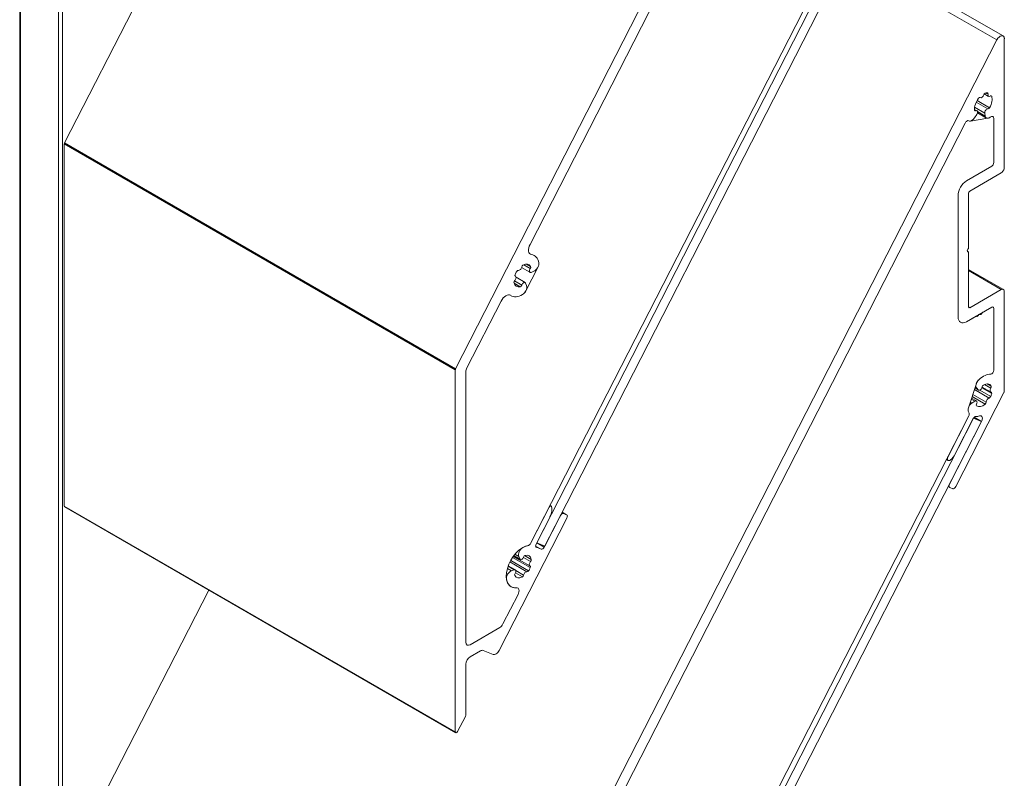
# Model space of a CAD drawing. Units: millimetres. Extents: x 1620 to 2538, y 780 to 1659.
# Drawn here: x 2364 to 2529, y 1231 to 1358 of the extents above; entities that cross this region are included whole.
import ezdxf

# ---------------------------------------------------------------- set-up
doc = ezdxf.new("R2010")
doc.units = ezdxf.units.MM
doc.header["$LTSCALE"] = 1.5
doc.layers.add('Sichtbar schmal', color=7, linetype='Continuous', lineweight=13)

msp = doc.modelspace()

# ---------------------------------------------------------------- linework, layer by layer
at = {"layer": 'Sichtbar schmal', "color": 5, "extrusion": (5.55112e-17, 0.816497, 0.57735)}
for p, q in [((2363.59, 1145.32), (2363.59, 1598.23)), ((2363.74, 1597.74), (2363.74, 1145.4)), ((2370.1, 1586.72), (2370.1, 1149.08)), ((2370.81, 1520.58), (2370.81, 1149.48)), ((2527.85, 1477.25), (2436.87, 1299.53)), ((2449.38, 1320.4), (2522.51, 1463.27)), ((2522.51, 1463.27), (2449.38, 1320.4)), ((2449.48, 1270.16), (2523.14, 1414.07)), ((2523.91, 1413.67), (2450.51, 1270.27)), ((2451.86, 1269.74), (2525.27, 1413.14)), ((2371.14, 1337.48), (2395.37, 1384.81)), ((2502.8, 1369.25), (2527.85, 1354.78)), ((2503.29, 1370.21), (2528.9, 1355.43)), ((2527.85, 1354.78), (2436.87, 1177.06)), ((2529.1, 1333.3), (2529.1, 1354.98)), ((2525.73, 1345.71), (2526.45, 1345.29)), ((2526.01, 1345.85), (2526.37, 1345.65)), ((2524.39, 1344.33), (2526.36, 1343.19)), ((2524.53, 1344.59), (2526.63, 1343.38)), ((2525.03, 1345.08), (2525.06, 1345.07)), ((2525.04, 1345.08), (2525.05, 1345.08)), ((2526.84, 1345.39), (2526.98, 1345.31)), ((2524.08, 1343.1), (2524.48, 1342.87)), ((2524.09, 1342.97), (2524.27, 1342.86)), ((2524.11, 1343.45), (2525.82, 1342.47)), ((2524.58, 1342.73), (2525.9, 1341.97)), ((2524.58, 1342.52), (2526.1, 1341.64)), ((2525.82, 1342.47), (2525.9, 1341.97)), ((2522.51, 1340.79), (2449.38, 1197.93)), ((2449.38, 1197.93), (2522.51, 1340.79)), ((2526.36, 1341.6), (2523.4, 1341.14)), ((2524.09, 1341.68), (2524.46, 1342.25)), ((2527.33, 1334.15), (2527.33, 1341.56)), ((2527.33, 1341.56), (2527.33, 1334.15)), ((2371.14, 1337.48), (2436.87, 1299.53)), ((2371.09, 1276.45), (2371.09, 1337.29)), ((2436.82, 1299.34), (2371.09, 1337.29)), ((2522.74, 1331.09), (2526.98, 1333.54)), ((2526.98, 1333.54), (2522.74, 1331.09)), ((2523.3, 1329.38), (2528.6, 1332.44)), ((2528.85, 1332.7), (2529, 1332.95)), ((2521.32, 1308.23), (2521.32, 1328.64)), ((2521.32, 1328.64), (2521.32, 1308.23)), ((2523.09, 1319.88), (2523.09, 1329.01)), ((2522.9, 1319.25), (2523.03, 1319.17)), ((2522.91, 1319.23), (2522.99, 1319.18)), ((2523.09, 1309.9), (2523.09, 1319.03)), ((2447.96, 1316.53), (2449.37, 1315.72)), ((2448.32, 1316.99), (2449.41, 1316.36)), ((2450.7, 1316.55), (2448.68, 1312.62)), ((2448.78, 1317.1), (2449.48, 1316.7)), ((2449.56, 1315.71), (2450.03, 1315.89)), ((2523.09, 1316.19), (2528.85, 1312.87)), ((2523.09, 1316.02), (2528.6, 1312.84)), ((2446.76, 1314.28), (2447.98, 1313.57)), ((2446.9, 1315.09), (2446.93, 1315.07)), ((2446.9, 1315.08), (2446.92, 1315.08)), ((2447.03, 1314.88), (2448.55, 1314.01)), ((2446.71, 1313.89), (2447.74, 1313.3)), ((2448.8, 1313.48), (2448.63, 1313.9)), ((2528.6, 1312.84), (2523.3, 1309.78)), ((2529, 1312.78), (2528.85, 1312.87)), ((2529.1, 1295.7), (2529.1, 1312.55)), ((2438.76, 1299.65), (2444.51, 1310.9)), ((2444.51, 1310.9), (2438.76, 1299.65)), ((2526.98, 1309.86), (2522.74, 1307.41)), ((2523.09, 1309.9), (2523.3, 1309.78)), ((2525.5, 1309.01), (2526.98, 1309.86)), ((2527.33, 1299.28), (2527.33, 1309.66)), ((2527.33, 1309.66), (2527.33, 1299.28)), ((2522.74, 1307.41), (2524.37, 1308.36)), ((2524.93, 1308.66), (2525.11, 1308.64)), ((2525.25, 1308.72), (2525.43, 1308.95)), ((2436.82, 1299.34), (2436.82, 1238.5)), ((2438.59, 1253.56), (2438.59, 1299.03)), ((2438.59, 1299.03), (2438.59, 1253.56)), ((2523.07, 1292.95), (2524.4, 1297.02)), ((2524.08, 1296.03), (2526.55, 1294.6)), ((2524.16, 1296.28), (2524.74, 1295.94)), ((2524.16, 1296.27), (2524.78, 1295.91)), ((2524.2, 1296.39), (2524.46, 1296.24)), ((2524.46, 1296.24), (2524.74, 1295.94)), ((2525.34, 1296.33), (2526.99, 1295.38)), ((2525.37, 1296.45), (2526.8, 1295.63)), ((2525.77, 1296.87), (2526.83, 1296.26)), ((2526.24, 1296.97), (2526.89, 1296.6)), ((2520.96, 1279.71), (2529.05, 1295.52)), ((2523.55, 1294.42), (2524.13, 1294.08)), ((2523.61, 1294.59), (2524.41, 1294.13)), ((2523.69, 1294.86), (2525.9, 1293.58)), ((2523.81, 1295.22), (2526.07, 1293.92)), ((2524.97, 1295.91), (2526.81, 1294.84)), ((2523.38, 1293.91), (2523.65, 1293.76)), ((2524.13, 1294.08), (2523.65, 1293.76)), ((2449.48, 1147.69), (2523.14, 1291.6)), ((2523.91, 1291.19), (2450.51, 1147.8)), ((2523.14, 1291.6), (2519.64, 1284.76)), ((2520.85, 1285.21), (2523.89, 1291.15)), ((2525.27, 1290.66), (2523.91, 1291.19)), ((2525.27, 1290.66), (2524.05, 1291.36)), ((2524.05, 1291.36), (2525.27, 1290.66)), ((2451.86, 1147.27), (2525.27, 1290.66)), ((2525.27, 1290.66), (2519.88, 1280.14)), ((2519.39, 1284.27), (2519.67, 1284.11)), ((2519.67, 1279.73), (2519.9, 1279.6)), ((2519.92, 1279.59), (2520.46, 1279.37)), ((2436.82, 1238.5), (2371.09, 1276.45)), ((2371.16, 1276.31), (2436.89, 1238.36)), ((2452.61, 1276.28), (2449.48, 1270.16)), ((2452.76, 1276.57), (2452.92, 1276.47)), ((2444.18, 1252.2), (2455.57, 1274.44)), ((2450.4, 1270.07), (2452.74, 1274.63)), ((2454.48, 1274.86), (2451.76, 1269.54)), ((2454.73, 1275.35), (2454.98, 1275.2)), ((2454.77, 1275.43), (2455.55, 1274.98)), ((2454.77, 1275.42), (2455.52, 1274.99)), ((2455.52, 1274.99), (2454.98, 1275.2)), ((2448.15, 1269.47), (2448.15, 1269.47)), ((2449.08, 1269.82), (2449.08, 1269.82)), ((2450.32, 1269.74), (2451.26, 1269.2)), ((2450.4, 1269.54), (2450.45, 1269.52)), ((2451.26, 1269.2), (2450.45, 1269.52)), ((2450.5, 1270.26), (2451.76, 1269.54)), ((2450.51, 1270.27), (2451.86, 1269.74)), ((2446.44, 1267.81), (2449.4, 1266.1)), ((2446.57, 1268), (2449.35, 1266.39)), ((2446.64, 1268.09), (2447.73, 1267.46)), ((2446.67, 1268.12), (2447.65, 1267.56)), ((2447.48, 1267.99), (2446.85, 1268.35)), ((2447.48, 1267.99), (2447.65, 1267.56)), ((2448.26, 1267.82), (2449.47, 1267.12)), ((2448.46, 1268.13), (2449.59, 1267.47)), ((2445.69, 1266.34), (2446.72, 1265.75)), ((2445.72, 1266.43), (2446.91, 1265.74)), ((2446, 1267.06), (2448.86, 1265.41)), ((2446.13, 1267.31), (2449.13, 1265.58)), ((2445.57, 1265.96), (2446.24, 1265.57)), ((2446.72, 1265.75), (2446.24, 1265.57)), ((2446.93, 1265.21), (2448.09, 1264.54)), ((2447, 1265.6), (2448.3, 1264.85)), ((2445.42, 1264.15), (2445.42, 1264.15)), ((2446.17, 1262.91), (2446.19, 1262.9)), ((2371.14, 1215.01), (2395.37, 1262.33)), ((2395.41, 1262.41), (2395.41, 1262.41)), ((2447.37, 1261.61), (2444.83, 1256.64)), ((2444.83, 1256.64), (2447.37, 1261.61)), ((2447.1, 1262.73), (2447.1, 1262.73)), ((2447.32, 1262.69), (2447.33, 1262.69)), ((2444.29, 1256.04), (2439.3, 1253.16)), ((2439.3, 1253.16), (2444.29, 1256.04)), ((2439.3, 1251.12), (2441.03, 1252.11)), ((2441.49, 1252.19), (2443.18, 1251.52)), ((2438.59, 1247.82), (2438.59, 1249.89)), ((2438.59, 1241.43), (2438.59, 1247.8)), ((2437.2, 1238.56), (2438.51, 1241.12))]:
    msp.add_line(p, q, dxfattribs=at)
at = {"layer": 'Sichtbar schmal', "color": 5}
for centre, major_axis, start_param, end_param in [((2528.4, 1354.57), (0.5, 0.866), -0.785398, 1.658063), ((2526.7, 1345.72), (-0.25, -0.433), -1.089181, 0.914648), ((2525.31, 1345.5), (-0.25, -0.433), -0.041983, 1.961845), ((2524.23, 1342.44), (0.25, 0.433), -1.658063, 0.674244), ((2526.17, 1342.74), (0.25, 0.433), 0.198421, 2.530727), ((2522.84, 1340.67), (0.297, 0.515), -0.00541, 1.658063), ((2523.64, 1342.05), (-0.5, -0.866), -0.00541, 1.48353), ((2526.6, 1342.51), (-0.5, -0.866), -0.610865, 0.979349), ((2526.83, 1341.27), (0.356, 0.617), -0.785398, 0.979349), ((2526.98, 1333.95), (0.25, 0.433), -2.356194, -0.785398), ((2528.6, 1332.84), (0.25, 0.433), -2.356194, -1.570796), ((2528.75, 1333.1), (0.25, 0.433), -1.570796, -0.785398), ((2522.74, 1329.46), (-1, -1.73), -2.356194, -0.785398), ((2450.19, 1320.09), (-0.75, -1.3), -1.48353, 0.217262), ((2522.88, 1319.76), (0.15, 0.26), -1.832596, -0.785398), ((2522.88, 1318.91), (0.15, 0.26), -0.785398, 0.261799), ((2448.14, 1315.18), (1.95, 3.38), -0.607876, 0.217262), ((2447.63, 1316.5), (-0.25, -0.433), 0.13255, 2.136378), ((2449.62, 1316.15), (-0.25, -0.433), -1.721441, 0.610865), ((2450.16, 1316.77), (0.5, 0.866), -2.530727, -0.607876), ((2446.68, 1314.64), (0.25, 0.433), -1.961845, 0.041983), ((2448.3, 1313.57), (0.25, 0.433), -0.436332, 1.895974), ((2448.13, 1312.81), (0.5, 0.866), -2.359184, -0.436332), ((2528.6, 1312.43), (0.25, 0.433), 0, 0.785398), ((2528.75, 1312.35), (0.25, 0.433), -0.785398, 0), ((2445.33, 1310.58), (0.75, 1.3), -0.042763, 1.658063), ((2448.14, 1315.18), (-1.95, -3.38), -0.042763, 0.782409), ((2526.98, 1309.45), (0.25, 0.433), -0.785398, 0.785398), ((2522.74, 1309.05), (-1, -1.73), -0.785398, 0.785398), ((2524.61, 1308.5), (-0.1, -0.173), -0.261799, 1.832596), ((2525.18, 1308.82), (-0.1, -0.173), 0.261799, 1.308997), ((2437.04, 1299.47), (-0.15, -0.26), -1.48353, -0.783914), ((2439.3, 1299.44), (-0.5, -0.866), -1.48353, -0.785398), ((2526.98, 1299.07), (-0.25, -0.433), 0.313536, 2.356194), ((2525.04, 1297.04), (-0.5, -0.866), -2.097384, -0.174533), ((2525.57, 1295.06), (1.95, 3.38), 0.313536, 1.044208), ((2525.03, 1296.35), (-0.25, -0.433), -0.174533, 2.157773), ((2527.05, 1296.06), (-0.25, -0.433), -1.700046, 0.303783), ((2526.42, 1294.15), (-0.25, -0.433), -2.747244, -0.743415), ((2528.89, 1295.58), (0.15, 0.26), -1.48353, -0.785398), ((2523.71, 1292.98), (-0.5, -0.866), -2.268928, -0.346077), ((2524.16, 1293.69), (0.25, 0.433), -1.459642, 0.872665), ((2525.57, 1295.06), (-1.95, -3.38), -0.346077, -0.260617), ((2522.87, 1291.7), (0.25, 0.433), -1.48353, -0.260617), ((2525.57, 1295.06), (-1.95, -3.38), 0.316543, 0.556981), ((2519.97, 1284.63), (-0.3, -0.52), -1.48353, 0.991116), ((2519.77, 1285.63), (1, 1.73), -2.150476, -1.48353), ((2520.15, 1280.03), (-0.25, -0.433), -1.48353, 0.087266), ((2520.69, 1279.82), (-0.25, -0.433), 0.087266, 1.658063), ((2452.77, 1276.21), (0.15, 0.26), -0.402691, 1.658063), ((2451.65, 1275.05), (1, 1.73), -1.48353, -0.402691), ((2454.75, 1274.76), (0.25, 0.433), 0.087266, 1.658063), ((2455.3, 1274.55), (0.25, 0.433), -1.48353, 0.087266), ((2448.14, 1268.65), (-0.5, -0.866), -2.359184, -0.436332), ((2448.14, 1266.28), (-1.95, -3.38), -2.70649, -2.359184), ((2449.21, 1270.27), (0.25, 0.433), -2.672392, -1.48353), ((2447.98, 1267.89), (-0.25, -0.433), -0.436332, 1.895974), ((2449.6, 1266.83), (-0.25, -0.433), -1.961845, 0.041983), ((2446.12, 1264.7), (-0.5, -0.866), -2.530727, -0.607876), ((2446.66, 1265.31), (0.25, 0.433), -1.721441, 0.610865), ((2448.65, 1264.96), (0.25, 0.433), 0.13255, 2.136378), ((2448.14, 1266.28), (-1.95, -3.38), -0.607876, 0.398384), ((2446.83, 1261.82), (0.5, 0.866), -1.48353, 0.398424), ((2444.29, 1256.85), (0.5, 0.866), -2.356194, -1.48353), ((2439.3, 1253.97), (-0.5, -0.866), -0.785398, 0.785398), ((2443.64, 1252.41), (-0.5, -0.866), 0.087266, 1.658063), ((2438.24, 1241.23), (0.25, 0.433), -1.48353, -0.785398), ((2437.04, 1238.62), (-0.15, -0.26), -0.785398, 1.658063)]:
    msp.add_ellipse(centre, major_axis=major_axis, ratio=0.57735, start_param=start_param, end_param=end_param, dxfattribs=at)
at = {"layer": 'Sichtbar schmal', "color": 5, "extrusion": (-3.23637e-16, -5.44432e-18, -1)}
for centre, major_axis, start_param, end_param in [((2525.83, 1345.55), (0.15, 0.26), -1.961845, -0.576132), ((2524.6, 1293.54), (-0.15, -0.26), 0.073928, 1.459642)]:
    msp.add_ellipse(centre, major_axis=major_axis, ratio=0.57735, start_param=start_param, end_param=end_param, dxfattribs=at)
at = {"layer": 'Sichtbar schmal', "color": 5, "extrusion": (-2.2377e-16, 9.9638e-19, -1)}
for centre, major_axis, start_param, end_param in [((2525.57, 1343.96), (1.05, 1.82), -0.576132, -0.296533), ((2448.14, 1315.18), (1.05, 1.82), -1.797862, -1.518263), ((2522.74, 1309.05), (-1, -1.73), -0.785398, 0.785398), ((2524.81, 1290.84), (0.425, 0.736), -0.556981, 1.48353)]:
    msp.add_ellipse(centre, major_axis=major_axis, ratio=0.57735, start_param=start_param, end_param=end_param, dxfattribs=at)
at = {"layer": 'Sichtbar schmal', "color": 5, "extrusion": (-8.32667e-17, -1.44222e-16, -1)}
for centre, major_axis, start_param, end_param in [((2526.16, 1345.6), (0.15, 0.26), -0.296533, 1.089181), ((2525.57, 1295.06), (-1.05, -1.82), -2.059662, -1.780063)]:
    msp.add_ellipse(centre, major_axis=major_axis, ratio=0.57735, start_param=start_param, end_param=end_param, dxfattribs=at)
at = {"layer": 'Sichtbar schmal', "color": 5, "extrusion": (-4.71578e-16, 1.58705e-17, -1)}
msp.add_ellipse((2525.57, 1343.96), major_axis=(1.05, 1.82), ratio=0.57735, start_param=-2.430123, end_param=-1.34373, dxfattribs=at)
at = {"layer": 'Sichtbar schmal', "color": 5, "extrusion": (-3.95748e-16, 3.6189e-17, -1)}
for centre, major_axis, start_param, end_param in [((2524.89, 1344.82), (0.15, 0.26), -1.34373, 0.041983), ((2446.83, 1261.82), (0.5, 0.866), -0.398384, 1.48353)]:
    msp.add_ellipse(centre, major_axis=major_axis, ratio=0.57735, start_param=start_param, end_param=end_param, dxfattribs=at)
at = {"layer": 'Sichtbar schmal', "color": 5, "extrusion": (-7.58296e-17, -2.03185e-17, -1)}
msp.add_ellipse((2525.57, 1343.96), major_axis=(-1.05, -1.82), ratio=0.57735, start_param=-2.670527, end_param=-1.584135, dxfattribs=at)
at = {"layer": 'Sichtbar schmal', "color": 5, "extrusion": (-4.03185e-16, -8.77147e-17, -1)}
for centre, start_param, end_param in [((2526.78, 1345.12), -0.914648, 0.471066), ((2525.58, 1296.54), -2.157773, -0.77206)]:
    msp.add_ellipse(centre, major_axis=(0.15, 0.26), ratio=0.57735, start_param=start_param, end_param=end_param, dxfattribs=at)
at = {"layer": 'Sichtbar schmal', "color": 5, "extrusion": (-5.12215e-16, 1.6753e-16, -1)}
for centre, start_param, end_param in [((2524.3, 1343.12), -0.674244, 0.71147), ((2525.85, 1293.79), -2.398178, -1.012464)]:
    msp.add_ellipse(centre, major_axis=(-0.15, -0.26), ratio=0.57735, start_param=start_param, end_param=end_param, dxfattribs=at)
at = {"layer": 'Sichtbar schmal', "color": 5, "extrusion": (-4.16067e-16, 1.12019e-16, -1)}
msp.add_ellipse((2526.48, 1343.46), major_axis=(-0.15, -0.26), ratio=0.57735, start_param=-1.584135, end_param=-0.198421, dxfattribs=at)
at = {"layer": 'Sichtbar schmal', "color": 5, "extrusion": (-1.20185e-16, 6.93889e-17, -1)}
msp.add_ellipse((2522.84, 1340.67), major_axis=(0.297, 0.515), ratio=0.57735, start_param=-1.658063, end_param=0.00541, dxfattribs=at)
at = {"layer": 'Sichtbar schmal', "color": 5, "extrusion": (-3.71711e-16, 2.23113e-17, -1)}
msp.add_ellipse((2523.64, 1342.05), major_axis=(-0.5, -0.866), ratio=0.57735, start_param=-0.436332, end_param=0.00541, dxfattribs=at)
at = {"layer": 'Sichtbar schmal', "color": 5, "extrusion": (-3.67993e-16, 8.42631e-17, -1)}
for centre, major_axis, start_param, end_param in [((2526.6, 1342.51), (-0.5, -0.866), -0.979349, -0.436332), ((2450.67, 1269.96), (-0.25, -0.433), -0.087266, 1.48353)]:
    msp.add_ellipse(centre, major_axis=major_axis, ratio=0.57735, start_param=start_param, end_param=end_param, dxfattribs=at)
at = {"layer": 'Sichtbar schmal', "color": 5, "extrusion": (-2.77556e-17, -4.80741e-17, -1)}
msp.add_ellipse((2526.83, 1341.27), major_axis=(0.356, 0.617), ratio=0.57735, start_param=-0.979349, end_param=0.785398, dxfattribs=at)
at = {"layer": 'Sichtbar schmal', "color": 5, "extrusion": (-3.43956e-16, 7.03853e-17, -1)}
msp.add_ellipse((2371.31, 1337.42), major_axis=(0.15, 0.26), ratio=0.57735, start_param=-2.357679, end_param=-1.658063, dxfattribs=at)
at = {"layer": 'Sichtbar schmal', "color": 5, "extrusion": (-2.20052e-16, 6.29482e-17, -1)}
for centre, major_axis, start_param, end_param in [((2526.98, 1333.95), (-0.25, -0.433), -2.356194, -0.785398), ((2448.14, 1266.28), (-1.05, -1.82), -1.797862, -1.518263)]:
    msp.add_ellipse(centre, major_axis=major_axis, ratio=0.57735, start_param=start_param, end_param=end_param, dxfattribs=at)
at = {"layer": 'Sichtbar schmal', "color": 5, "extrusion": (-1.71978e-16, 3.51927e-17, -1)}
for centre, major_axis, end_param in [((2522.74, 1329.46), (1, 1.73), -0.785398), ((2526.98, 1299.07), (-0.25, -0.433), -0.313536)]:
    msp.add_ellipse(centre, major_axis=major_axis, ratio=0.57735, start_param=-2.356194, end_param=end_param, dxfattribs=at)
at = {"layer": 'Sichtbar schmal', "color": 5, "extrusion": (-2.996e-16, -1.93221e-17, -1)}
for centre, major_axis, start_param, end_param in [((2523.3, 1329.13), (0.15, 0.26), -2.356194, -0.785398), ((2439.3, 1299.44), (0.5, 0.866), -2.356194, -1.658063), ((2448.14, 1266.28), (1.05, 1.82), -0.51026, 0.576132)]:
    msp.add_ellipse(centre, major_axis=major_axis, ratio=0.57735, start_param=start_param, end_param=end_param, dxfattribs=at)
at = {"layer": 'Sichtbar schmal', "color": 5, "extrusion": (-4.47541e-16, 1.99276e-18, -1)}
msp.add_ellipse((2450.19, 1320.09), major_axis=(-0.75, -1.3), ratio=0.57735, start_param=-0.217262, end_param=1.48353, dxfattribs=at)
at = {"layer": 'Sichtbar schmal', "color": 5, "extrusion": (-2.71844e-16, 2.8752e-17, -1)}
for centre, major_axis, start_param, end_param in [((2523.09, 1319.46), (-0.15, -0.26), -0.261799, 1.832596), ((2448.14, 1315.18), (1.05, 1.82), -0.750665, 0.335728), ((2526.98, 1309.45), (0.25, 0.433), -0.785398, 0.785398), ((2525.04, 1297.04), (0.5, 0.866), -1.919862, -1.044208), ((2446.99, 1264.98), (-0.15, -0.26), 0.335728, 1.721441), ((2439.3, 1250.3), (0.5, 0.866), -2.356194, -0.785398)]:
    msp.add_ellipse(centre, major_axis=major_axis, ratio=0.57735, start_param=start_param, end_param=end_param, dxfattribs=at)
at = {"layer": 'Sichtbar schmal', "color": 5, "extrusion": (-2.75563e-16, -3.31999e-17, -1)}
for centre, major_axis, start_param, end_param in [((2448.14, 1315.18), (1.95, 3.38), -0.217262, 0.607876), ((2447.79, 1313.57), (-0.15, -0.26), -1.895974, -0.51026)]:
    msp.add_ellipse(centre, major_axis=major_axis, ratio=0.57735, start_param=start_param, end_param=end_param, dxfattribs=at)
at = {"layer": 'Sichtbar schmal', "color": 5, "extrusion": (-3.47674e-16, 8.43346e-18, -1)}
msp.add_ellipse((2447.29, 1315.78), major_axis=(0.15, 0.26), ratio=0.57735, start_param=-1.518263, end_param=-0.13255, dxfattribs=at)
at = {"layer": 'Sichtbar schmal', "color": 5, "extrusion": (-4.84459e-16, 2.15604e-16, -1)}
msp.add_ellipse((2448.18, 1316.68), major_axis=(0.15, 0.26), ratio=0.57735, start_param=-2.136378, end_param=-0.750665, dxfattribs=at)
at = {"layer": 'Sichtbar schmal', "color": 5, "extrusion": (-2.68126e-16, 9.07038e-17, -1)}
for centre, major_axis, start_param, end_param in [((2449.28, 1316.48), (0.15, 0.26), 0.335728, 1.721441), ((2523.71, 1292.98), (-0.5, -0.866), 0.346077, 1.22173)]:
    msp.add_ellipse(centre, major_axis=major_axis, ratio=0.57735, start_param=start_param, end_param=end_param, dxfattribs=at)
at = {"layer": 'Sichtbar schmal', "color": 5, "extrusion": (-5.71444e-16, 9.42984e-18, -1)}
msp.add_ellipse((2450.16, 1316.77), major_axis=(-0.5, -0.866), ratio=0.57735, start_param=-2.533717, end_param=-1.658063, dxfattribs=at)
at = {"layer": 'Sichtbar schmal', "color": 5, "extrusion": (-1.47941e-16, 2.13149e-17, -1)}
for centre, major_axis, start_param, end_param in [((2446.89, 1314.16), (0.15, 0.26), -2.565461, -1.179747), ((2441.03, 1251.3), (0.5, 0.866), -0.785398, -0.087266)]:
    msp.add_ellipse(centre, major_axis=major_axis, ratio=0.57735, start_param=start_param, end_param=end_param, dxfattribs=at)
at = {"layer": 'Sichtbar schmal', "color": 5, "extrusion": (-3.19919e-16, 5.65075e-17, -1)}
msp.add_ellipse((2447.06, 1315.34), major_axis=(-0.15, -0.26), ratio=0.57735, start_param=-0.041983, end_param=1.34373, dxfattribs=at)
at = {"layer": 'Sichtbar schmal', "color": 5, "extrusion": (-1.31341e-16, -1.16467e-16, -1)}
msp.add_ellipse((2448.14, 1315.18), major_axis=(-1.05, -1.82), ratio=0.57735, start_param=-0.51026, end_param=0.576132, dxfattribs=at)
at = {"layer": 'Sichtbar schmal', "color": 5, "extrusion": (-1.96015e-16, 4.90704e-17, -1)}
msp.add_ellipse((2448.13, 1312.81), major_axis=(-0.5, -0.866), ratio=0.57735, start_param=-1.678158, end_param=-0.782409, dxfattribs=at)
at = {"layer": 'Sichtbar schmal', "color": 5, "extrusion": (-2.79282e-16, -9.51518e-17, -1)}
msp.add_ellipse((2445.33, 1310.58), major_axis=(0.75, 1.3), ratio=0.57735, start_param=-1.658063, end_param=0.042763, dxfattribs=at)
at = {"layer": 'Sichtbar schmal', "color": 5, "extrusion": (-4.36385e-16, 1.87848e-16, -1)}
msp.add_ellipse((2448.14, 1315.18), major_axis=(-1.95, -3.38), ratio=0.57735, start_param=-0.782409, end_param=0.042763, dxfattribs=at)
at = {"layer": 'Sichtbar schmal', "color": 5, "extrusion": (-4.95615e-16, 2.97483e-17, -1)}
msp.add_ellipse((2523.3, 1310.03), major_axis=(-0.15, -0.26), ratio=0.57735, start_param=-0.785398, end_param=0.785398, dxfattribs=at)
at = {"layer": 'Sichtbar schmal', "color": 5, "extrusion": (-3.162e-16, 1.18459e-16, -1)}
msp.add_ellipse((2524.37, 1308.19), major_axis=(0.1, 0.173), ratio=0.57735, start_param=-0.785398, end_param=0.261799, dxfattribs=at)
at = {"layer": 'Sichtbar schmal', "color": 5, "extrusion": (-5.43689e-16, 5.75039e-17, -1)}
msp.add_ellipse((2524.86, 1308.48), major_axis=(0.1, 0.173), ratio=0.57735, start_param=-1.832596, end_param=-0.261799, dxfattribs=at)
at = {"layer": 'Sichtbar schmal', "color": 5, "extrusion": (-7.21111e-17, 4.16334e-17, -1)}
msp.add_ellipse((2525.5, 1308.85), major_axis=(0.1, 0.173), ratio=0.57735, start_param=-1.308997, end_param=-0.785398, dxfattribs=at)
at = {"layer": 'Sichtbar schmal', "color": 5, "extrusion": (-1.99733e-16, -1.28814e-17, -1)}
msp.add_ellipse((2525.57, 1295.06), major_axis=(1.95, 3.38), ratio=0.57735, start_param=-1.044208, end_param=-0.313536, dxfattribs=at)
at = {"layer": 'Sichtbar schmal', "color": 5, "extrusion": (-2.47807e-16, 1.48742e-17, -1)}
for centre, major_axis, start_param, end_param in [((2525.57, 1295.06), (1.05, 1.82), -0.77206, 0.314332), ((2448.14, 1266.28), (-1.95, -3.38), -0.398424, 2.710801)]:
    msp.add_ellipse(centre, major_axis=major_axis, ratio=0.57735, start_param=start_param, end_param=end_param, dxfattribs=at)
at = {"layer": 'Sichtbar schmal', "color": 5, "extrusion": (-4.43822e-16, 6.39446e-17, -1)}
msp.add_ellipse((2526.7, 1296.38), major_axis=(0.15, 0.26), ratio=0.57735, start_param=0.314332, end_param=1.700046, dxfattribs=at)
at = {"layer": 'Sichtbar schmal', "color": 5, "extrusion": (-3.40237e-16, 1.32337e-16, -1)}
for centre, major_axis, start_param, end_param in [((2526.63, 1294.87), (-0.15, -0.26), -1.780063, -0.394349), ((2444.29, 1256.85), (-0.5, -0.866), -1.658063, -0.785398)]:
    msp.add_ellipse(centre, major_axis=major_axis, ratio=0.57735, start_param=start_param, end_param=end_param, dxfattribs=at)
at = {"layer": 'Sichtbar schmal', "color": 5, "extrusion": (-3.9203e-16, 9.81409e-17, -1)}
msp.add_ellipse((2526.78, 1295.33), major_axis=(0.15, 0.26), ratio=0.57735, start_param=-0.303783, end_param=1.081931, dxfattribs=at)
at = {"layer": 'Sichtbar schmal', "color": 5, "extrusion": (-4.67859e-16, 7.78224e-17, -1)}
msp.add_ellipse((2525.57, 1295.06), major_axis=(-1.05, -1.82), ratio=0.57735, start_param=-1.012464, end_param=0.073928, dxfattribs=at)
at = {"layer": 'Sichtbar schmal', "color": 5, "extrusion": (-2.95881e-16, 4.26297e-17, -1)}
for centre, major_axis, start_param, end_param in [((2525.57, 1295.06), (-1.95, -3.38), 0.260617, 0.346077), ((2449.21, 1270.27), (-0.25, -0.433), -1.658063, -0.435103), ((2439.3, 1253.97), (-0.5, -0.866), -0.785398, 0.785398)]:
    msp.add_ellipse(centre, major_axis=major_axis, ratio=0.57735, start_param=start_param, end_param=end_param, dxfattribs=at)
at = {"layer": 'Sichtbar schmal', "color": 5, "extrusion": (-1.86852e-16, -2.12615e-16, -1)}
msp.add_ellipse((2522.87, 1291.7), major_axis=(0.25, 0.433), ratio=0.57735, start_param=0.260617, end_param=1.48353, dxfattribs=at)
at = {"layer": 'Sichtbar schmal', "color": 5, "extrusion": (-2.64407e-16, 1.52656e-16, -1)}
msp.add_ellipse((2524.16, 1291.04), major_axis=(0.25, 0.433), ratio=0.57735, start_param=-1.658063, end_param=-0.316543, dxfattribs=at)
at = {"layer": 'Sichtbar schmal', "color": 5, "extrusion": (-5.15933e-16, 1.05578e-16, -1)}
msp.add_ellipse((2371.31, 1276.57), major_axis=(-0.15, -0.26), ratio=0.57735, start_param=0, end_param=0.785398, dxfattribs=at)
at = {"layer": 'Sichtbar schmal', "color": 5, "extrusion": (-4.23504e-16, -1.1885e-17, -1)}
msp.add_ellipse((2451.49, 1269.64), major_axis=(-0.25, -0.433), ratio=0.57735, start_param=-1.658063, end_param=-0.087266, dxfattribs=at)
at = {"layer": 'Sichtbar schmal', "color": 5, "extrusion": (-4.40104e-16, 1.25896e-16, -1)}
msp.add_ellipse((2448.48, 1267.89), major_axis=(0.15, 0.26), ratio=0.57735, start_param=-1.895974, end_param=-0.51026, dxfattribs=at)
at = {"layer": 'Sichtbar schmal', "color": 5, "extrusion": (-4.88178e-16, 1.53652e-16, -1)}
msp.add_ellipse((2449.22, 1266.12), major_axis=(0.15, 0.26), ratio=0.57735, start_param=-0.041983, end_param=1.34373, dxfattribs=at)
at = {"layer": 'Sichtbar schmal', "color": 5, "extrusion": (-5.19652e-16, 4.36261e-17, -1)}
msp.add_ellipse((2449.38, 1267.3), major_axis=(-0.15, -0.26), ratio=0.57735, start_param=-2.565461, end_param=-1.179747, dxfattribs=at)
at = {"layer": 'Sichtbar schmal', "color": 5, "extrusion": (-2.0717e-16, -1.36785e-16, -1)}
msp.add_ellipse((2448.14, 1266.28), major_axis=(-1.05, -1.82), ratio=0.57735, start_param=-0.750665, end_param=0.335728, dxfattribs=at)
at = {"layer": 'Sichtbar schmal', "color": 5, "extrusion": (-2.03452e-16, -7.48333e-17, -1)}
msp.add_ellipse((2448.09, 1264.78), major_axis=(-0.15, -0.26), ratio=0.57735, start_param=-2.136378, end_param=-0.750665, dxfattribs=at)
at = {"layer": 'Sichtbar schmal', "color": 5, "extrusion": (-2.10889e-16, -1.98737e-16, -1)}
msp.add_ellipse((2448.99, 1265.68), major_axis=(-0.15, -0.26), ratio=0.57735, start_param=-1.518263, end_param=-0.13255, dxfattribs=at)
at = {"layer": 'Sichtbar schmal', "color": 5, "extrusion": (-4.19785e-16, 5.00668e-17, -1)}
msp.add_ellipse((2439.65, 1248.43), major_axis=(0.75, 1.3), ratio=0.57735, start_param=-2.369518, end_param=-2.356194, dxfattribs=at)

doc.saveas('drawing.dxf')
